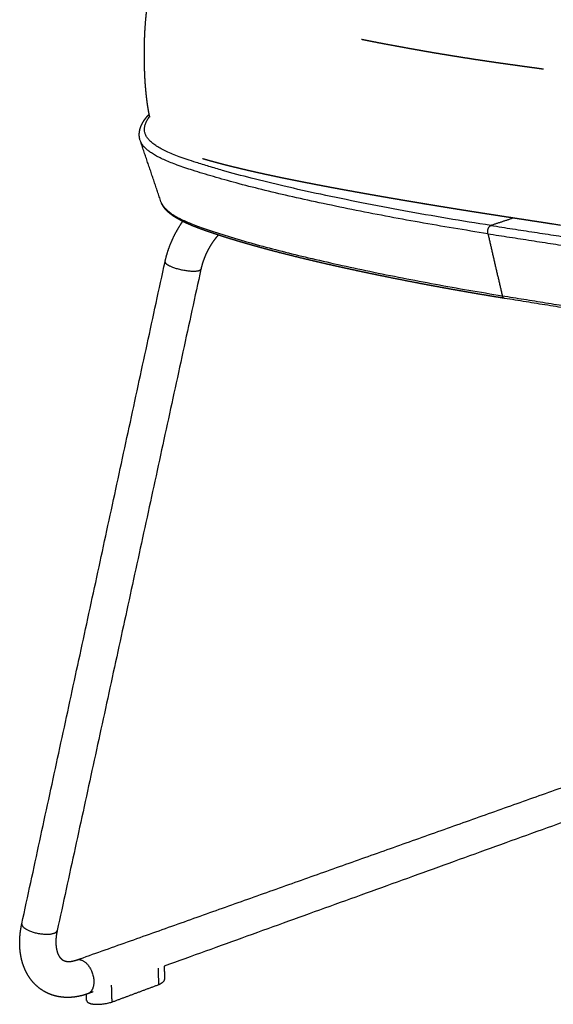
# Model space of a CAD drawing. Units: millimetres. Extents: x 0 to 2041, y 0 to 2303.
# Drawn here: x 0 to 181, y 115 to 450 of the extents above; entities that cross this region are included whole.
import ezdxf

# ---------------------------------------------------------------- set-up
doc = ezdxf.new("R2010")
doc.units = ezdxf.units.MM
doc.header["$MEASUREMENT"] = 0
for name, color, linetype, true_color in [('Dibujo2D$visible$líneas$Asiento_ Seat', 7, 'Continuous', 0x8b795e), ('Dibujo2D$visible$líneas$Metal', 252, 'Continuous', 0x696969), ('Dibujo2D$visible$líneas$Tacos', 7, 'Continuous', 0xffffff), ('Dibujo2D$visible$líneas$Tapiceria_Fabric', 7, 'Continuous', 0xffdead), ('Dibujo2D$visible$tangentes$Asiento_ Seat', 7, 'Continuous', 0x8b795e), ('Dibujo2D$visible$tangentes$Metal', 252, 'Continuous', 0x696969)]:
    doc.layers.add(name, color=color, linetype=linetype, true_color=true_color)

msp = doc.modelspace()

# ---------------------------------------------------------------- linework, layer by layer
at = {"layer": 'Dibujo2D$visible$líneas$Asiento_ Seat'}
for points, weights, degree, knots in [([(40.83, 408.84), (40.8, 408.92), (40.78, 409.01), (40.76, 409.09), (40.71, 409.28), (40.67, 409.47), (40.64, 409.67), (40.64, 409.73), (40.63, 409.79), (40.62, 409.85), (40.59, 410.07), (40.58, 410.3), (40.57, 410.53), (40.57, 410.65), (40.58, 410.76), (40.58, 410.87), (40.58, 410.98), (40.59, 411.09), (40.6, 411.2), (40.61, 411.31), (40.62, 411.43), (40.64, 411.54), (40.65, 411.62), (40.66, 411.69), (40.67, 411.77), (40.68, 411.81), (40.68, 411.84), (40.69, 411.88), (40.73, 412.1), (40.78, 412.33), (40.84, 412.55), (40.9, 412.76), (40.97, 412.98), (41.05, 413.2), (41.16, 413.51), (41.3, 413.81), (41.44, 414.11), (41.59, 414.42), (41.75, 414.71), (41.93, 415), (42, 415.12), (42.07, 415.23), (42.15, 415.35), (42.24, 415.5), (42.34, 415.64), (42.44, 415.78), (42.53, 415.9), (42.61, 416.02), (42.7, 416.13), (42.71, 416.15), (42.73, 416.16), (42.74, 416.19), (42.75, 416.2), (42.76, 416.21), (42.92, 416.41), (43.07, 416.61), (43.24, 416.8), (43.4, 417), (43.58, 417.19), (43.75, 417.38), (43.81, 417.44), (43.87, 417.51), (43.94, 417.57)], [1, 0.9998544728, 0.9998544728, 1, 0.999241698228, 0.999241698228, 1, 0.999926460505, 0.999926460505, 1, 0.999009292076, 0.999009292076, 1, 0.999790925831, 0.999790925831, 1, 0.999812170064, 0.999812170064, 1, 0.99980850583, 0.99980850583, 1, 0.999919134766, 0.999919134766, 1, 1.00006110605, 1.00012225181, 1.00018339451, 0.999538264805, 0.999538264805, 1.00018339451, 0.999635987037, 0.999635987037, 1.00018339451, 0.999262325197, 0.999262325197, 1.00018339451, 0.999492410333, 0.999492410333, 1.00018339451, 1.00009022767, 1.00009022767, 1.00018339451, 1.00005271672, 1.00005271672, 1.00018339451, 1.00010528196, 1.00010528196, 1.00018339451, 1.00021528269, 1.00024317217, 1.00028958897, 1.00031211497, 1.0003346409, 1.00013771913, 1.00013771913, 1.0003346409, 1.00016839146, 1.00016839146, 1.0003346409, 1.00046266888, 1.0005906878, 1.00071869159], 3, [0, 0, 0, 0, 0.260233, 0.260233, 0.260233, 0.845229, 0.845229, 0.845229, 1.027502, 1.027502, 1.027502, 1.717192, 1.717192, 1.717192, 2.051377, 2.051377, 2.051377, 2.381362, 2.381362, 2.381362, 2.726246, 2.726246, 2.726246, 2.955765, 2.955765, 2.955765, 3.417092, 3.417092, 3.417092, 4.099824, 4.099824, 4.099824, 4.78185, 4.78185, 4.78185, 5.779848, 5.779848, 5.779848, 6.789424, 6.789424, 6.789424, 7.204574, 7.204574, 7.204574, 7.730778, 7.730778, 7.730778, 8.164464, 8.164464, 8.164464, 8.359555, 8.359555, 8.543501, 8.543501, 8.543501, 9.298837, 9.298837, 9.298837, 10.071472, 10.071472, 10.071472, 11.036953, 11.036953, 11.036953, 11.036953]), ([(164.44, 355.06), (163.76, 355.17), (163.08, 355.28), (162.4, 355.39), (160.95, 355.63), (159.51, 355.87), (158.07, 356.11), (156.64, 356.35), (155.21, 356.59), (153.78, 356.84), (152.54, 357.05), (151.31, 357.27), (150.07, 357.49), (148.84, 357.7), (147.62, 357.92), (146.39, 358.14), (144.79, 358.43), (143.18, 358.72), (141.58, 359.02), (139.99, 359.31), (138.41, 359.61), (136.82, 359.91), (133.92, 360.46), (131.02, 361.02), (128.13, 361.6), (126.54, 361.91), (124.96, 362.23), (123.37, 362.56), (121.81, 362.88), (120.25, 363.2), (118.69, 363.53), (117.44, 363.79), (116.19, 364.05), (114.94, 364.32), (113.7, 364.59), (112.47, 364.85), (111.23, 365.12), (109.47, 365.51), (107.71, 365.9), (105.95, 366.29), (104.02, 366.73), (102.09, 367.17), (100.16, 367.62), (95.48, 368.72), (90.94, 369.84), (86.56, 370.98), (84.3, 371.57), (82.03, 372.19), (79.78, 372.82), (79.03, 373.03), (78.28, 373.24), (77.53, 373.45), (76.79, 373.66), (76.05, 373.88), (75.32, 374.09), (74.33, 374.38), (73.34, 374.68), (72.36, 374.98), (71.4, 375.27), (70.44, 375.57), (69.48, 375.87), (69.09, 376), (68.7, 376.12), (68.31, 376.25), (67.92, 376.37), (67.54, 376.49), (67.15, 376.62), (66.71, 376.76), (66.27, 376.91), (65.83, 377.05), (65.39, 377.2), (64.95, 377.35), (64.52, 377.49), (63.93, 377.69), (63.34, 377.9), (62.75, 378.11), (62.18, 378.31), (61.61, 378.52), (61.04, 378.73), (60.15, 379.06), (59.28, 379.4), (58.41, 379.77), (57.99, 379.94), (57.58, 380.11), (57.17, 380.3), (56.77, 380.47), (56.38, 380.65), (55.99, 380.84), (55.69, 380.98), (55.39, 381.13), (55.09, 381.28), (54.81, 381.42), (54.52, 381.57), (54.24, 381.73), (53.5, 382.13), (52.81, 382.54), (52.18, 382.96), (51.85, 383.18), (51.53, 383.42), (51.22, 383.66), (50.92, 383.89), (50.63, 384.13), (50.35, 384.38), (50.29, 384.44), (50.23, 384.49), (50.17, 384.55), (50.12, 384.61), (50.06, 384.66), (50, 384.72), (49.94, 384.77), (49.89, 384.83), (49.83, 384.89), (49.78, 384.94), (49.73, 385), (49.67, 385.06), (49.55, 385.18), (49.44, 385.32), (49.33, 385.45), (49.28, 385.51), (49.22, 385.58), (49.17, 385.65), (49.12, 385.71), (49.07, 385.78), (49.02, 385.85), (48.82, 386.11), (48.64, 386.39), (48.47, 386.68), (48.32, 386.96), (48.18, 387.25), (48.06, 387.55), (48.05, 387.57), (48.04, 387.6), (48.03, 387.62)], [1, 0.99999966387, 0.99999966387, 1, 0.999998490221, 0.999998490221, 1, 0.999998529162, 0.999998529162, 1, 0.999998904487, 0.999998904487, 1, 0.999998930619, 0.999998930619, 1, 0.999998124085, 0.999998124085, 1, 0.99999809062, 0.99999809062, 1, 0.99999319087, 0.99999319087, 1, 0.99999785284, 0.99999785284, 1, 0.999997859071, 0.999997859071, 1, 0.999998588202, 0.999998588202, 1, 0.999998507527, 0.999998507527, 1, 0.999996293962, 0.999996293962, 1, 0.999994108277, 0.999994108277, 1, 1.00201425642, 1.00408280772, 1.00621447829, 1.00619030956, 1.00619030956, 1.00621447829, 1.00621099259, 1.00621099259, 1.00621447829, 1.00621061893, 1.00621061893, 1.00621447829, 1.00620652969, 1.00620652969, 1.00621447829, 1.00620564972, 1.00620564972, 1.00621447829, 1.00621282967, 1.00621282967, 1.00621447829, 1.00621276916, 1.00621276916, 1.00621447829, 1.00621172942, 1.00621172942, 1.00621447829, 1.00621017312, 1.00621017312, 1.00621447829, 1.00620008538, 1.00620008538, 1.00621447829, 1.00619044469, 1.00619044469, 1.00621447829, 1.00610491318, 1.00610491318, 1.00621447829, 1.00616988896, 1.00616988896, 1.00621447829, 1.00615282804, 1.00615282804, 1.00621447829, 1.00616258225, 1.00616258225, 1.00621447829, 1.0061476514, 1.0061476514, 1.00621447829, 1.00695365999, 1.00770553258, 1.00846850943, 1.00809830849, 1.00809830849, 1.00846850943, 1.00792441849, 1.00792441849, 1.00846850943, 1.00843482729, 1.00843482729, 1.00846850943, 1.00843192138, 1.00843192138, 1.00846850943, 1.00842916673, 1.00842916673, 1.00846850943, 1.00842702241, 1.00842702241, 1.00846850943, 1.00823775594, 1.00823775594, 1.00846850943, 1.00840455972, 1.00840455972, 1.00846850943, 1.00840014867, 1.00840014867, 1.00846850943, 1.00719018477, 1.00719018477, 1.00846850943, 1.00688424166, 1.00688424166, 1.00846850943, 1.00850602191, 1.008543551, 1.00858109552], 3, [0, 0, 0, 0, 2.067785, 2.067785, 2.067785, 6.45933, 6.45933, 6.45933, 10.804878, 10.804878, 10.804878, 14.573435, 14.573435, 14.573435, 18.307374, 18.307374, 18.307374, 23.204143, 23.204143, 23.204143, 28.040578, 28.040578, 28.040578, 36.899831, 36.899831, 36.899831, 41.746034, 41.746034, 41.746034, 46.526828, 46.526828, 46.526828, 50.362314, 50.362314, 50.362314, 54.1551, 54.1551, 54.1551, 59.565903, 59.565903, 59.565903, 65.508317, 65.508317, 65.508317, 87.738713, 87.738713, 87.738713, 94.765306, 94.765306, 94.765306, 97.103864, 97.103864, 97.103864, 99.407326, 99.407326, 99.407326, 102.492687, 102.492687, 102.492687, 105.509877, 105.509877, 105.509877, 106.738161, 106.738161, 106.738161, 107.954476, 107.954476, 107.954476, 109.349258, 109.349258, 109.349258, 110.727881, 110.727881, 110.727881, 112.600385, 112.600385, 112.600385, 114.425119, 114.425119, 114.425119, 117.248895, 117.248895, 117.248895, 118.595616, 118.595616, 118.595616, 119.894515, 119.894515, 119.894515, 120.891902, 120.891902, 120.891902, 121.85638, 121.85638, 121.85638, 128.138873, 128.138873, 128.138873, 129.328536, 129.328536, 129.328536, 130.458475, 130.458475, 130.458475, 130.701408, 130.701408, 130.701408, 130.941864, 130.941864, 130.941864, 131.179762, 131.179762, 131.179762, 131.414877, 131.414877, 131.414877, 131.934589, 131.934589, 131.934589, 132.19028, 132.19028, 132.19028, 132.443433, 132.443433, 132.443433, 133.434354, 133.434354, 133.434354, 134.397963, 134.397963, 134.397963, 134.687195, 134.687195, 134.687195, 134.687195]), ([(158.85, 376.99), (158.65, 377.83), (158.98, 378.71), (159.26, 379.48), (159.75, 379.74)], [2277.95881673, 2022.49127349, 2277.85722326, 2054.97111169, 2223.08421194], 2, [-0.9999987, -0.9999987, -0.9999987, -0.5, -0.5, -0.0625, -0.0625, -0.0625])]:
    msp.add_rational_spline(points, weights, degree=degree, knots=knots, dxfattribs=at)
for points, knots in [([(159.87, 379.79), (150.01, 381.32), (135.36, 383.79), (116.14, 387.45), (102.61, 390.23), (90.14, 392.99), (79.02, 395.69), (70.51, 397.98), (64.27, 399.8), (60.27, 401.04), (56.9, 402.14), (54.24, 403.09), (51.91, 403.99), (49.87, 404.88), (48.07, 405.78), (46.52, 406.68), (45.23, 407.57), (44.19, 408.48), (43.37, 409.4), (42.78, 410.35), (42.42, 411.33), (42.3, 412.36), (42.41, 413.44), (42.76, 414.57), (43.33, 415.71), (43.82, 416.44), (44.1, 416.81)], [0, 0, 0, 0, 29.941933, 44.559914, 58.707145, 71.362433, 82.886406, 93.027854, 97.79755, 102.384463, 105.605655, 108.418623, 110.849005, 113.10825, 115.102329, 116.897142, 118.457222, 119.811545, 121.032232, 122.143604, 123.157521, 124.152591, 125.231838, 126.389979, 127.674127, 129.048407, 129.048407, 129.048407, 129.048407]), ([(158.85, 376.99), (151.07, 378.2), (135.67, 380.77), (116.6, 384.38), (101.9, 387.43), (91.7, 389.68), (82.29, 391.91), (73.74, 394.1), (67.07, 395.96), (62.16, 397.42), (58.06, 398.71), (53.77, 400.14), (50.1, 401.58), (47.66, 402.71), (46.11, 403.52), (44.76, 404.34), (43.6, 405.16), (42.65, 405.98), (41.88, 406.83), (41.29, 407.69), (41.01, 408.3), (40.91, 408.6)], [0, 0, 0, 0, 23.61517, 46.836116, 58.207215, 68.670456, 78.167054, 87.201949, 95.161074, 98.92722, 102.572172, 108.074367, 112.488366, 114.389134, 116.140326, 117.742123, 119.12118, 120.380116, 121.510763, 122.551231, 123.505182, 123.505182, 123.505182, 123.505182]), ([(47.94, 387.85), (48.05, 387.55), (48.32, 386.95), (48.9, 386.1), (49.65, 385.26), (50.59, 384.45), (51.72, 383.63), (53.05, 382.82), (54.56, 382.02), (56.27, 381.21), (58.19, 380.4), (61.32, 379.19), (68.66, 376.68), (78.25, 373.84), (89.05, 371), (98.31, 368.74), (108.24, 366.48), (122.6, 363.4), (141.15, 359.77), (156.15, 357.17), (163.73, 355.95)], [0, 0, 0, 0, 0.951463, 1.971862, 3.091429, 4.326694, 5.6881, 7.264954, 8.986124, 10.843856, 12.909575, 15.251527, 20.913688, 36.179189, 45.247479, 54.4068, 64.765839, 75.80664, 98.460581, 121.479045, 121.479045, 121.479045, 121.479045])]:
    msp.add_open_spline(points, degree=3, knots=knots, dxfattribs=at)
for points, weights, degree in [([(40.87, 408.72), (40.86, 408.73), (40.86, 408.75), (40.85, 408.76)], [2422.78084673, 2422.83016463, 2422.87918444, 2422.92790556], 3), ([(47.94, 387.85), (45.6, 394.75), (43.26, 401.67), (40.91, 408.6)], [2430.23710505, 2427.61094367, 2424.98531724, 2422.36018745], 3), ([(159.81, 379.76), (159.78, 379.75), (159.75, 379.74)], [1, 0.999265707765, 1], 2), ([(159.87, 379.79), (159.84, 379.78), (159.81, 379.77)], [1, 0.999103711461, 1], 2), ([(159.81, 379.76), (159.81, 379.77), (159.81, 379.77)], [2247.73500727, 2248.41272815, 2249.09518745], 2), ([(164.44, 355.06), (163.92, 355.14), (163.73, 355.95)], [2135.20291075, 1973.36613889, 2289.67534632], 2)]:
    msp.add_rational_spline(points, weights, degree=degree, dxfattribs=at)
for points in [[(159.87, 379.79), (218.93, 370.67), (277.98, 361.55)], [(158.85, 376.99), (217.91, 367.82), (276.98, 358.65)], [(163.73, 355.95), (222.57, 346.48), (281.4, 337.01)], [(282.07, 336.1), (223.26, 345.58), (164.44, 355.06)]]:
    msp.add_open_spline(points, degree=2, dxfattribs=at)
at = {"layer": 'Dibujo2D$visible$líneas$Metal'}
for points, weights, degree, knots in [([(49.32, 367.51), (49.79, 369.72), (50.54, 371.84), (51.29, 373.99), (52.28, 376.04), (53.35, 378.22), (54.68, 380.25), (54.98, 380.72), (55.3, 381.18)], [1, 0.998134928485, 1, 0.998260993185, 1, 0.998023649741, 1, 0.999891764303, 1], 2, [0, 0, 0, 4.501524, 4.501524, 9.044966, 9.044966, 13.898324, 13.898324, 15.009702, 15.009702, 15.009702]), ([(67.38, 376.55), (67.34, 376.5), (67.3, 376.46), (67.26, 376.41), (67.17, 376.32), (67.09, 376.23), (67.01, 376.13), (66.32, 375.32), (65.69, 374.47), (65.11, 373.58), (64.51, 372.66), (63.97, 371.71), (63.49, 370.72), (63.04, 369.8), (62.65, 368.85), (62.31, 367.88), (61.98, 366.94), (61.71, 365.98), (61.5, 365.01)], [2443.27878406, 2443.24401497, 2443.20957792, 2443.17547451, 2443.12264174, 2443.12264174, 2443.17547451, 2439.78003351, 2439.78003351, 2443.17547451, 2440.00847644, 2440.00847644, 2443.17547451, 2440.38821152, 2440.38821152, 2443.17547451, 2440.18763795, 2440.18763795, 2443.17547451], 3, [13.455801, 13.455801, 13.455801, 13.455801, 13.674573, 13.674573, 13.674573, 14.044662, 14.044662, 14.044662, 17.228099, 17.228099, 17.228099, 20.514461, 20.514461, 20.514461, 23.592731, 23.592731, 23.592731, 26.582917, 26.582917, 26.582917, 26.582917]), ([(8.18, 119.9), (6.78, 120.72), (5.53, 121.77), (4.46, 123), (3.38, 124.25), (2.49, 125.67), (1.8, 127.22), (1.11, 128.77), (0.62, 130.43), (0.33, 132.17), (0.05, 133.88), (-0.05, 135.65), (0.02, 137.47), (0.09, 139.1), (0.3, 140.77), (0.65, 142.44), (0.67, 142.55), (0.69, 142.66), (0.72, 142.77)], [2496.69869806, 2495.34263955, 2494.05607602, 2492.84901457, 2491.62940562, 2490.4884505, 2489.45201392, 2488.41859823, 2487.47849498, 2486.6710171, 2485.88233345, 2485.20934981, 2484.6858293, 2484.2146873, 2483.85944957, 2483.63775288, 2483.62330962, 2483.60943, 2483.5961203], 3, [0, 0, 0, 0, 6.881298, 6.881298, 6.881298, 13.840414, 13.840414, 13.840414, 20.782387, 20.782387, 20.782387, 27.558173, 27.558173, 27.558173, 33.649776, 33.649776, 33.649776, 34.045964, 34.045964, 34.045964, 34.045964]), ([(12.71, 140.43), (12.67, 140.26), (12.64, 140.09), (12.6, 139.92), (12.43, 139), (12.32, 138.1), (12.29, 137.26), (12.24, 136.25), (12.3, 135.31), (12.43, 134.5), (12.56, 133.69), (12.77, 133), (13.02, 132.44), (13.26, 131.9), (13.52, 131.49), (13.8, 131.17), (14.07, 130.86), (14.35, 130.62), (14.65, 130.45), (14.95, 130.27), (15.3, 130.13), (15.72, 130.05), (16.14, 129.97), (16.64, 129.94), (17.26, 130), (17.85, 130.06), (18.54, 130.21), (19.29, 130.48)], [1, 0.999950522446, 0.999950522446, 1, 1.0001374325, 1.00031706259, 1.00053868509, 1.00080691238, 1.00113336405, 1.00151615274, 1.00189641037, 1.00232323828, 1.00279486083, 1.00325536106, 1.00374328686, 1.00425803843, 1.00476889828, 1.00530797626, 1.00584839174, 1.00639171879, 1.00695571091, 1.0075035166, 1.00805846726, 1.00860460274, 1.00914664582, 1.00967644211, 1.01018821879, 1.01068302471], 3, [0, 0, 0, 0, 0.517445, 0.517445, 0.517445, 4.138487, 4.138487, 4.138487, 8.519698, 8.519698, 8.519698, 12.859702, 12.859702, 12.859702, 17.086, 17.086, 17.086, 21.342683, 21.342683, 21.342683, 25.667233, 25.667233, 25.667233, 29.997727, 29.997727, 29.997727, 34.237854, 34.237854, 34.237854, 34.237854]), ([(23.11, 119.02), (21.49, 118.43), (19.85, 118.04), (18.21, 117.86), (16.48, 117.68), (14.76, 117.73), (13.1, 118.05), (11.4, 118.37), (9.78, 118.97), (8.3, 119.82), (8.26, 119.85), (8.22, 119.87), (8.18, 119.9)], [2510.40044224, 2508.95686186, 2507.46234329, 2505.97444907, 2504.40839546, 2502.83858392, 2501.31630459, 2499.76143461, 2498.25596817, 2496.82164866, 2496.7806088, 2496.73962419, 2496.69869806], 3, [0, 0, 0, 0, 6.759663, 6.759663, 6.759663, 13.873814, 13.873814, 13.873814, 21.133005, 21.133005, 21.133005, 21.340514, 21.340514, 21.340514, 21.340514])]:
    msp.add_rational_spline(points, weights, degree=degree, knots=knots, dxfattribs=at)
for points in [[(0.72, 142.78), (25.02, 255.14), (49.31, 367.51)], [(61.49, 364.98), (37.1, 252.72), (12.72, 140.47)], [(19.33, 130.49), (156.93, 179.4), (294.54, 228.31)], [(273.8, 209.56), (161.41, 168.97), (49.02, 128.38)], [(24.87, 119.65), (24.01, 119.34), (23.14, 119.03)]]:
    msp.add_open_spline(points, degree=2, dxfattribs=at)
at = {"layer": 'Dibujo2D$visible$líneas$Tacos'}
for points in [[(47.21, 122.14), (47.13, 124.9), (47.06, 127.67)], [(49.02, 128.38), (49.09, 126.14), (49.15, 123.9)], [(31.07, 121.89), (31.15, 119.04), (31.24, 116.18)], [(31.24, 116.18), (39.22, 119.16), (47.21, 122.14)], [(22.72, 116.73), (22.69, 117.79), (22.65, 118.86)]]:
    msp.add_open_spline(points, degree=2, dxfattribs=at)
msp.add_rational_spline([(47.21, 122.14), (49.17, 123.02), (49.15, 123.9)], [2535.3319874, 2161.24453181, 2216.45251775], degree=2, dxfattribs=at)
msp.add_rational_spline([(22.72, 116.73), (22.74, 116.16), (23.64, 115.81), (26.46, 114.72), (31.24, 116.18)], [2219.69716823, 2273.39700249, 2515.47301587, 1883.86264719, 2516.61876452], degree=2, knots=[98.479476, 98.479476, 98.479476, 101.879946, 101.879946, 110.680806, 110.680806, 110.680806], dxfattribs=at)
at = {"layer": 'Dibujo2D$visible$líneas$Tapiceria_Fabric'}
for points, weights, knots in [([(44.16, 416.54), (44.13, 416.7), (44.09, 416.85), (44.06, 417.01), (44.02, 417.18), (43.98, 417.36), (43.94, 417.53), (43.9, 417.74), (43.86, 417.95), (43.82, 418.16), (43.71, 418.69), (43.62, 419.24), (43.53, 419.78), (43.42, 420.43), (43.33, 421.09), (43.24, 421.75), (43.01, 423.42), (42.84, 425.16), (42.71, 426.83), (42.62, 427.88), (42.55, 428.92), (42.44, 431.11), (42.39, 432.26), (42.36, 433.4), (42.32, 434.69), (42.3, 435.98), (42.29, 437.26), (42.29, 438.34), (42.29, 439.41), (42.31, 440.48), (42.32, 440.95), (42.34, 441.88), (42.4, 443.7), (42.5, 445.96), (42.68, 448.56), (42.83, 450.27), (42.91, 451.08), (43.1, 452.89), (43.36, 454.79), (43.68, 456.54), (43.7, 456.67), (43.75, 456.95), (43.86, 457.49), (44.05, 458.38), (44.22, 459.13), (44.35, 459.62), (44.52, 460.27), (44.71, 460.91), (44.93, 461.54), (45.09, 462.02), (45.27, 462.5), (45.47, 462.96), (45.55, 463.16), (45.64, 463.36), (45.73, 463.56), (45.81, 463.73), (45.89, 463.89), (45.98, 464.05), (46.04, 464.17), (46.1, 464.29), (46.17, 464.41), (46.22, 464.51), (46.28, 464.61), (46.34, 464.71), (46.45, 464.91), (46.57, 465.11), (46.7, 465.31), (46.82, 465.49), (46.94, 465.68), (47.07, 465.86), (47.19, 466.03), (47.32, 466.2), (47.44, 466.37), (47.57, 466.53), (47.7, 466.69), (47.83, 466.84), (47.96, 466.99), (48.09, 467.14), (48.23, 467.29), (48.29, 467.36), (48.36, 467.43), (48.43, 467.5), (48.44, 467.52), (48.46, 467.54), (48.48, 467.56), (48.53, 467.61), (48.58, 467.66), (48.63, 467.72), (48.7, 467.78), (48.77, 467.85), (48.84, 467.92), (48.88, 467.96), (48.91, 467.99), (48.95, 468.02), (48.99, 468.06), (49.02, 468.09), (49.06, 468.13), (49.09, 468.16), (49.13, 468.2), (49.17, 468.23), (49.21, 468.27), (49.24, 468.3), (49.28, 468.33), (49.36, 468.4), (49.43, 468.47), (49.51, 468.54), (49.58, 468.6), (49.66, 468.67), (49.74, 468.73), (49.81, 468.8), (49.89, 468.86), (49.97, 468.93), (50.08, 469.02), (50.19, 469.11), (50.3, 469.19)], [1, 0.999987837508, 0.999987837508, 1, 0.99998748087, 0.99998748087, 1, 0.999985574804, 0.999985574804, 1, 0.999926545452, 0.999926545452, 1, 0.999930382575, 0.999930382575, 1, 1.0000025647, 0.999983226762, 0.999956330223, 0.999939642956, 0.99991947834, 0.999874053395, 0.999848167314, 0.999822186176, 0.999768158793, 0.999768158793, 0.999822186176, 0.999784996938, 0.999784996938, 0.999822186176, 0.999822186176, 0.999822186176, 0.999822186176, 0.999822186176, 0.999822186176, 0.999822186176, 0.999822186176, 0.999887687111, 1.0000084943, 1.00025415223, 1.00025415223, 1.00025415223, 1.00025415223, 1.00025415223, 1.00025415223, 1.00025415223, 0.99982758158, 0.99982758158, 1.00025415223, 0.999795748327, 0.999795748327, 1.00025415223, 1.00012227063, 1.00012227063, 1.00025415223, 1.0001370274, 1.0001370274, 1.00025415223, 1.00019989888, 1.00019989888, 1.00025415223, 1.00021996294, 1.00021996294, 1.00025415223, 1.00008409166, 1.00008409166, 1.00025415223, 1.00007641273, 1.00007641273, 1.00025415223, 1.00007812994, 1.00007812994, 1.00025415223, 1.00009159934, 1.00009159934, 1.00025415223, 1.00011248955, 1.00011248955, 1.00025415223, 1.00022331152, 1.00022331152, 1.00025415223, 1.00028050781, 1.00031028982, 1.00034324735, 1.00042940873, 1.0005191242, 1.00061264934, 1.00058786614, 1.00058786614, 1.00061264934, 1.00067452745, 1.00073638311, 1.00079821671, 1.00086079675, 1.00092331705, 1.00098575457, 1.00104843701, 1.00111109481, 1.00117369921, 1.00123598735, 1.00129831777, 1.00136069539, 1.00133582416, 1.00133582416, 1.00136069539, 1.00133663422, 1.00133663422, 1.00136069539, 1.00133761239, 1.00133761239, 1.00136069539, 1.00131600285, 1.00131600285, 1.00136069539], [0, 0, 0, 0, 0.482918, 0.482918, 0.482918, 1.014343, 1.014343, 1.014343, 1.65134, 1.65134, 1.65134, 3.298769, 3.298769, 3.298769, 5.293605, 5.293605, 5.293605, 11.055906, 11.055906, 11.055906, 14.594999, 14.594999, 18.478016, 18.478016, 18.478016, 22.34193, 22.34193, 22.34193, 25.56218, 25.56218, 25.56218, 26.950168, 28.354634, 31.02324, 33.739827, 36.176485, 36.176485, 36.176485, 42.459839, 42.459839, 42.459839, 42.87201, 43.298515, 44.111413, 45.61063, 45.61063, 45.61063, 47.620614, 47.620614, 47.620614, 49.141082, 49.141082, 49.141082, 49.797279, 49.797279, 49.797279, 50.345575, 50.345575, 50.345575, 50.747498, 50.747498, 50.747498, 51.095476, 51.095476, 51.095476, 51.791594, 51.791594, 51.791594, 52.454489, 52.454489, 52.454489, 53.089511, 53.089511, 53.089511, 53.701588, 53.701588, 53.701588, 54.298251, 54.298251, 54.298251, 54.593364, 54.593364, 54.593364, 54.819583, 54.819583, 54.819583, 55.504078, 55.504078, 55.504078, 55.79886, 55.79886, 55.79886, 56.268664, 56.268664, 56.268664, 56.743312, 56.743312, 56.743312, 57.219528, 57.219528, 57.219528, 57.693639, 57.693639, 57.693639, 57.996486, 57.996486, 57.996486, 58.298339, 58.298339, 58.298339, 58.599402, 58.599402, 58.599402, 59.029686, 59.029686, 59.029686, 59.029686]), ([(115.97, 443.01), (116.43, 442.92), (116.9, 442.83), (117.36, 442.73), (118.43, 442.52), (119.51, 442.31), (120.58, 442.1), (121.66, 441.89), (122.74, 441.68), (123.83, 441.48), (126.07, 441.05), (128.31, 440.64), (130.56, 440.23), (131.69, 440.02), (132.82, 439.82), (133.96, 439.62), (135.1, 439.41), (136.25, 439.21), (137.39, 439.01), (137.95, 438.92), (138.51, 438.82), (139.07, 438.72), (139.64, 438.63), (140.2, 438.53), (140.76, 438.43), (141.9, 438.24), (143.03, 438.05), (144.17, 437.87), (145.32, 437.68), (146.47, 437.49), (147.62, 437.3), (148.78, 437.12), (149.94, 436.93), (151.11, 436.75), (152.28, 436.57), (153.45, 436.38), (154.62, 436.2), (155.81, 436.02), (156.99, 435.85), (158.17, 435.67), (158.76, 435.58), (159.36, 435.5), (159.95, 435.41), (160.25, 435.37), (160.55, 435.32), (160.85, 435.28), (161.14, 435.24), (161.44, 435.19), (161.74, 435.15), (162.05, 435.11), (162.36, 435.06), (162.67, 435.02), (162.97, 434.97), (163.28, 434.93), (163.59, 434.89), (163.9, 434.84), (164.21, 434.8), (164.52, 434.75), (164.83, 434.71), (165.15, 434.67), (165.46, 434.62), (166.67, 434.46), (167.88, 434.29), (169.09, 434.12), (170.31, 433.95), (171.52, 433.78), (172.74, 433.61), (173.96, 433.45), (175.17, 433.28), (176.39, 433.11), (176.82, 433.05), (177.26, 432.99), (177.69, 432.93)], [2312.00378615, 2311.58913723, 2311.1753915, 2310.76253036, 2310.75981859, 2310.75981859, 2310.76253036, 2310.75946347, 2310.75946347, 2310.76253036, 2310.75031996, 2310.75031996, 2310.76253036, 2310.7596107, 2310.7596107, 2310.76253036, 2310.75938041, 2310.75938041, 2310.76253036, 2310.3228748, 2309.88453981, 2309.44759463, 2309.01098262, 2308.57569568, 2308.14180511, 2308.13852229, 2308.13852229, 2308.14180511, 2308.13877429, 2308.13877429, 2308.14180511, 2308.13867138, 2308.13867138, 2308.14180511, 2308.13855152, 2308.13855152, 2308.14180511, 2308.13831489, 2308.13831489, 2308.14180511, 2307.73349165, 2307.326629, 2306.92127351, 2306.71887834, 2306.51688601, 2306.31530565, 2306.11339895, 2305.91190544, 2305.71083217, 2305.50350308, 2305.2966011, 2305.09013123, 2304.88365336, 2304.67759713, 2304.47199512, 2304.2664674, 2304.06143708, 2303.85683934, 2303.65198772, 2303.44761667, 2303.24355091, 2303.24343634, 2303.24343634, 2303.24355091, 2302.45268211, 2301.66046678, 2300.86856306, 2300.07689187, 2299.2857505, 2298.49456022, 2298.21375257, 2297.93292876, 2297.65209798], [1609.146807, 1609.146807, 1609.146807, 1609.146807, 1611.213201, 1611.213201, 1611.213201, 1614.490258, 1614.490258, 1614.490258, 1617.799986, 1617.799986, 1617.799986, 1624.643074, 1624.643074, 1624.643074, 1628.099404, 1628.099404, 1628.099404, 1631.586314, 1631.586314, 1631.586314, 1633.923244, 1633.923244, 1633.923244, 1636.258605, 1636.258605, 1636.258605, 1639.707361, 1639.707361, 1639.707361, 1643.208961, 1643.208961, 1643.208961, 1646.736808, 1646.736808, 1646.736808, 1650.294841, 1650.294841, 1650.294841, 1653.885159, 1653.885159, 1653.885159, 1656.223136, 1656.223136, 1656.223136, 1657.390614, 1657.390614, 1657.390614, 1658.559826, 1658.559826, 1658.559826, 1659.765359, 1659.765359, 1659.765359, 1660.971, 1660.971, 1660.971, 1662.176189, 1662.176189, 1662.176189, 1663.382716, 1663.382716, 1663.382716, 1667.054935, 1667.054935, 1667.054935, 1671.743706, 1671.743706, 1671.743706, 1676.431179, 1676.431179, 1676.431179, 1678.094842, 1678.094842, 1678.094842, 1678.094842]), ([(281.61, 364.81), (277.53, 365.43), (273.44, 366.05), (269.36, 366.68), (265.32, 367.3), (261.28, 367.92), (257.23, 368.54), (251.23, 369.46), (245.22, 370.39), (239.22, 371.31), (233.25, 372.22), (227.3, 373.14), (221.37, 374.05), (215.45, 374.95), (209.55, 375.86), (203.67, 376.76), (197.8, 377.66), (191.94, 378.56), (186.11, 379.45), (185.14, 379.6), (184.17, 379.75), (183.2, 379.9), (182.23, 380.05), (181.26, 380.19), (180.3, 380.34), (179.33, 380.49), (178.37, 380.64), (177.41, 380.79), (176.46, 380.93), (175.51, 381.08), (174.56, 381.22), (174.32, 381.26), (174.08, 381.3), (173.85, 381.33), (173.61, 381.37), (173.37, 381.41), (173.14, 381.44), (172.66, 381.51), (172.19, 381.59), (171.72, 381.66), (171.48, 381.7), (171.24, 381.73), (171.01, 381.77), (170.77, 381.8), (170.54, 381.84), (170.3, 381.88), (170.07, 381.91), (169.83, 381.95), (169.6, 381.98), (169.48, 382), (169.36, 382.02), (169.25, 382.04), (169.13, 382.06), (169.01, 382.07), (168.9, 382.09), (168.78, 382.11), (168.66, 382.13), (168.54, 382.15), (168.42, 382.16), (168.3, 382.18), (168.18, 382.2), (167.93, 382.24), (167.69, 382.28), (167.44, 382.31), (167.19, 382.35), (166.94, 382.39), (166.69, 382.43), (166.43, 382.47), (166.18, 382.51), (165.92, 382.55), (165.67, 382.59), (165.42, 382.63), (165.16, 382.66), (164.91, 382.7), (164.66, 382.74), (164.41, 382.78), (164.28, 382.8), (164.16, 382.82), (164.03, 382.84), (163.91, 382.86), (163.79, 382.87), (163.67, 382.89), (163.55, 382.91), (163.43, 382.93), (163.31, 382.95), (163.25, 382.96), (163.19, 382.97), (163.13, 382.98), (163.07, 382.99), (163.01, 382.99), (162.95, 383), (162.48, 383.08), (162.02, 383.15), (161.55, 383.22), (161.08, 383.29), (160.62, 383.37), (160.15, 383.44), (159.68, 383.51), (159.22, 383.58), (158.75, 383.66), (158.28, 383.73), (157.82, 383.8), (157.35, 383.87), (156.42, 384.02), (155.49, 384.17), (154.56, 384.31), (153.64, 384.46), (152.71, 384.61), (151.79, 384.75), (150.87, 384.9), (149.96, 385.05), (149.04, 385.19), (148.13, 385.34), (147.22, 385.48), (146.32, 385.63), (145.87, 385.7), (145.42, 385.78), (144.97, 385.85), (144.52, 385.92), (144.07, 385.99), (143.63, 386.07), (143.18, 386.14), (142.74, 386.21), (142.29, 386.28), (142.07, 386.32), (141.85, 386.36), (141.63, 386.39), (141.41, 386.43), (141.19, 386.47), (140.97, 386.5), (140.75, 386.54), (140.53, 386.57), (140.31, 386.61), (140.09, 386.65), (139.87, 386.68), (139.65, 386.72), (139.21, 386.79), (138.77, 386.87), (138.32, 386.94), (137.88, 387.01), (137.43, 387.09), (136.99, 387.16), (136.54, 387.23), (136.1, 387.31), (135.65, 387.38), (134.76, 387.53), (133.86, 387.68), (132.97, 387.83), (132.08, 387.98), (131.18, 388.14), (130.29, 388.29), (129.4, 388.44), (128.51, 388.59), (127.63, 388.74), (126.75, 388.89), (125.87, 389.04), (124.99, 389.2), (124.55, 389.27), (124.12, 389.35), (123.68, 389.42), (123.25, 389.5), (122.82, 389.57), (122.39, 389.65), (121.96, 389.72), (121.53, 389.8), (121.11, 389.87), (120.68, 389.95), (120.26, 390.02), (119.84, 390.1), (119.42, 390.17), (119, 390.25), (118.58, 390.32), (118.16, 390.39), (117.74, 390.47), (117.32, 390.54), (116.49, 390.69), (115.66, 390.84), (114.82, 390.99), (113.99, 391.14), (113.16, 391.29), (112.33, 391.44), (111.51, 391.59), (110.69, 391.74), (109.86, 391.89), (108.24, 392.19), (106.61, 392.49), (104.98, 392.8), (104.18, 392.95), (103.38, 393.1), (102.58, 393.25), (102.18, 393.33), (101.78, 393.4), (101.38, 393.48), (100.99, 393.55), (100.59, 393.63), (100.2, 393.71), (99.8, 393.78), (99.41, 393.86), (99.01, 393.93), (98.62, 394.01), (98.23, 394.09), (97.83, 394.16), (97.05, 394.32), (96.27, 394.47), (95.49, 394.62), (94.71, 394.78), (93.94, 394.93), (93.16, 395.09), (92.4, 395.24), (91.64, 395.4), (90.87, 395.55), (90.12, 395.7), (89.37, 395.86), (88.62, 396.01), (87.89, 396.17), (87.15, 396.32), (86.42, 396.48), (86.06, 396.55), (85.69, 396.63), (85.33, 396.71), (84.98, 396.78), (84.62, 396.86), (84.27, 396.94), (83.91, 397.01), (83.56, 397.09), (83.21, 397.16), (83.04, 397.2), (82.87, 397.24), (82.69, 397.28), (82.52, 397.31), (82.35, 397.35), (82.18, 397.39), (82, 397.43), (81.83, 397.47), (81.66, 397.5), (81.49, 397.54), (81.32, 397.58), (81.14, 397.62), (80.79, 397.7), (80.45, 397.77), (80.1, 397.85), (79.75, 397.93), (79.4, 398.01), (79.05, 398.09), (78.69, 398.17), (78.34, 398.25), (77.99, 398.33), (77.29, 398.49), (76.58, 398.66), (75.88, 398.82), (75.17, 398.99), (74.47, 399.16), (73.77, 399.33), (73.08, 399.5), (72.38, 399.67), (71.69, 399.84), (71.01, 400.01), (70.33, 400.18), (69.65, 400.35), (68.99, 400.52), (68.34, 400.69), (67.68, 400.87), (67.36, 400.95), (67.04, 401.04), (66.72, 401.12), (66.41, 401.21), (66.09, 401.29), (65.78, 401.38), (65.63, 401.42), (65.47, 401.46), (65.32, 401.5), (65.17, 401.54), (65.01, 401.59), (64.86, 401.63), (64.56, 401.71), (64.26, 401.8), (63.95, 401.88), (63.65, 401.97), (63.35, 402.05), (63.05, 402.14), (62.76, 402.22), (62.46, 402.31), (62.17, 402.4), (62.12, 402.41), (62.07, 402.42), (62.02, 402.44)], [1, 0.99999972087, 0.99999972087, 1, 0.999999983765, 0.999999983765, 1, 0.999999991564, 0.999999991564, 1, 1.001662198, 1.00332224609, 1.00498147562, 1.00664261973, 1.00830271656, 1.00996317564, 1.01162842025, 1.01329381595, 1.01496035176, 1.01523857474, 1.01551688387, 1.01579508662, 1.01607251389, 1.01634987898, 1.01662731927, 1.0169031103, 1.01717905784, 1.01745518015, 1.01772881047, 1.0180026674, 1.01827678654, 1.0183449258, 1.01841307339, 1.01848121899, 1.01854941183, 1.01861759092, 1.01868576275, 1.01882202998, 1.01895831038, 1.0190946188, 1.01916264702, 1.01923068639, 1.01929873934, 1.0193666507, 1.01943457966, 1.01950252864, 1.01957029866, 1.01963808987, 1.01970590325, 1.01973972136, 1.01977354871, 1.01980738791, 1.01984117826, 1.01987497043, 1.01990875421, 1.01994293878, 1.01997706985, 1.02001113969, 1.02004599177, 1.02008076469, 1.02011546478, 1.02018680795, 1.02025793509, 1.02032886995, 1.02040164125, 1.02047428661, 1.02054682863, 1.0206203217, 1.02069378226, 1.02076723162, 1.02084074197, 1.02091431112, 1.02098796128, 1.02106078143, 1.02113375176, 1.02120689701, 1.02124288357, 1.02127892644, 1.02131502911, 1.0213505884, 1.02138621608, 1.02142191602, 1.02145696414, 1.02149209038, 1.02152729885, 1.02154461642, 1.02156195956, 1.0215793291, 1.02159646666, 1.02161362543, 1.02163080528, 1.02176796994, 1.02190558806, 1.02204364221, 1.02218221577, 1.02232121893, 1.02246063618, 1.02260053327, 1.02274085959, 1.02288160048, 1.02302273397, 1.02316429283, 1.02330626386, 1.02359102867, 1.0238775058, 1.02416560405, 1.02445422227, 1.02474454037, 1.02503648545, 1.02532822415, 1.02562166025, 1.02591673783, 1.02621086454, 1.02650669532, 1.02680419026, 1.02695234715, 1.02710093095, 1.02724993817, 1.02739842006, 1.02754733221, 1.02769667177, 1.02784539143, 1.02799454256, 1.02814412451, 1.02821864671, 1.02829328163, 1.0283680274, 1.02844258917, 1.02851724622, 1.02859200587, 1.02866689484, 1.02874185524, 1.02881689232, 1.02889236473, 1.02896790735, 1.02904351571, 1.02919597181, 1.0293487222, 1.02950174841, 1.02965624835, 1.02981104873, 1.02996613249, 1.03012248967, 1.03027915564, 1.03043611596, 1.03075300765, 1.0310712148, 1.03139064818, 1.03171267709, 1.03203610692, 1.03236088198, 1.0326865434, 1.03301370908, 1.03334235389, 1.033342159, 1.033342159, 1.03334235389, 1.03350685033, 1.0336717793, 1.03383714472, 1.03400163014, 1.03416656552, 1.03433195377, 1.03449622853, 1.03466097616, 1.03482621341, 1.03499013368, 1.03515453721, 1.03531939524, 1.03548365645, 1.03564828734, 1.03581325329, 1.03597846947, 1.03614397444, 1.03630977742, 1.03630954705, 1.03630954705, 1.03630977742, 1.03630951962, 1.03630951962, 1.03630977742, 1.03630948783, 1.03630948783, 1.03630977742, 1.0363083985, 1.0363083985, 1.03630977742, 1.03630936559, 1.03630936559, 1.03630977742, 1.03648363088, 1.0366578782, 1.03683251425, 1.03700699714, 1.03718183619, 1.03735706802, 1.0375325529, 1.03770839697, 1.03788462431, 1.03806142526, 1.03823862789, 1.03841621401, 1.03841552644, 1.03841552644, 1.03841621401, 1.0384154691, 1.0384154691, 1.03841621401, 1.03841539324, 1.03841539324, 1.03841621401, 1.03841529201, 1.03841529201, 1.03841621401, 1.03841515844, 1.03841515844, 1.03841621401, 1.03859685332, 1.03877802117, 1.03895972392, 1.03913988087, 1.03932058435, 1.03950184152, 1.0396813728, 1.03986146139, 1.04004211884, 1.0401317283, 1.04022149491, 1.04031141602, 1.04040085365, 1.04049038925, 1.04058004166, 1.0406699377, 1.0407598782, 1.04084987789, 1.04094082732, 1.04103183812, 1.04112289985, 1.04130772267, 1.04149280939, 1.04167812207, 1.04186662939, 1.04205541988, 1.04224445906, 1.04243623982, 1.04262832715, 1.04282069293, 1.04281819031, 1.04281819031, 1.04282069293, 1.04281790734, 1.04281790734, 1.04282069293, 1.04281744841, 1.04281744841, 1.04282069293, 1.0428167408, 1.0428167408, 1.04282069293, 1.04281567074, 1.04281567074, 1.04282069293, 1.04281912736, 1.04281912736, 1.04282069293, 1.04281898457, 1.04281898457, 1.04282069293, 1.04291919205, 1.04301792548, 1.04311688659, 1.04321570114, 1.04331458983, 1.04341357194, 1.04341188723, 1.04341188723, 1.04341357194, 1.04341137222, 1.04341137222, 1.04341357194, 1.04341074855, 1.04341074855, 1.04341357194, 1.04344703033, 1.04348050002, 1.0435139829], [0, 0, 0, 0, 12.396657, 12.396657, 12.396657, 24.663182, 24.663182, 24.663182, 42.893532, 42.893532, 42.893532, 65.175055, 65.175055, 65.175055, 87.478214, 87.478214, 87.478214, 109.835529, 109.835529, 109.835529, 113.567242, 113.567242, 113.567242, 117.29016, 117.29016, 117.29016, 120.994463, 120.994463, 120.994463, 124.670505, 124.670505, 124.670505, 125.58504, 125.58504, 125.58504, 126.500182, 126.500182, 126.500182, 128.329589, 128.329589, 128.329589, 129.242857, 129.242857, 129.242857, 130.154525, 130.154525, 130.154525, 131.064158, 131.064158, 131.064158, 131.517997, 131.517997, 131.517997, 131.971174, 131.971174, 131.971174, 132.428892, 132.428892, 132.428892, 132.895558, 132.895558, 132.895558, 133.850901, 133.850901, 133.850901, 134.827033, 134.827033, 134.827033, 135.813923, 135.813923, 135.813923, 136.801504, 136.801504, 136.801504, 137.779708, 137.779708, 137.779708, 138.262151, 138.262151, 138.262151, 138.738475, 138.738475, 138.738475, 139.207452, 139.207452, 139.207452, 139.438738, 139.438738, 139.438738, 139.667352, 139.667352, 139.667352, 141.493504, 141.493504, 141.493504, 143.325528, 143.325528, 143.325528, 145.162838, 145.162838, 145.162838, 147.004463, 147.004463, 147.004463, 150.696781, 150.696781, 150.696781, 154.394676, 154.394676, 154.394676, 158.090339, 158.090339, 158.090339, 161.775943, 161.775943, 161.775943, 163.612522, 163.612522, 163.612522, 165.443646, 165.443646, 165.443646, 167.268355, 167.268355, 167.268355, 168.177957, 168.177957, 168.177957, 169.085603, 169.085603, 169.085603, 169.994573, 169.994573, 169.994573, 170.908051, 170.908051, 170.908051, 172.747599, 172.747599, 172.747599, 174.602059, 174.602059, 174.602059, 176.469328, 176.469328, 176.469328, 180.233786, 180.233786, 180.233786, 184.023952, 184.023952, 184.023952, 187.8228, 187.8228, 187.8228, 190.500352, 190.500352, 190.500352, 192.387143, 192.387143, 192.387143, 194.265459, 194.265459, 194.265459, 196.133168, 196.133168, 196.133168, 197.988142, 197.988142, 197.988142, 199.837433, 199.837433, 199.837433, 201.689262, 201.689262, 201.689262, 204.231624, 204.231624, 204.231624, 206.759431, 206.759431, 206.759431, 209.270621, 209.270621, 209.270621, 214.234786, 214.234786, 214.234786, 216.683653, 216.683653, 216.683653, 218.542481, 218.542481, 218.542481, 220.399846, 220.399846, 220.399846, 222.259484, 222.259484, 222.259484, 224.124299, 224.124299, 224.124299, 226.515402, 226.515402, 226.515402, 228.883404, 228.883404, 228.883404, 231.220589, 231.220589, 231.220589, 233.51931, 233.51931, 233.51931, 235.772003, 235.772003, 235.772003, 237.593569, 237.593569, 237.593569, 239.402076, 239.402076, 239.402076, 241.196048, 241.196048, 241.196048, 242.087035, 242.087035, 242.087035, 242.973854, 242.973854, 242.973854, 243.862706, 243.862706, 243.862706, 244.759582, 244.759582, 244.759582, 246.575681, 246.575681, 246.575681, 248.418115, 248.418115, 248.418115, 250.28301, 250.28301, 250.28301, 252.455248, 252.455248, 252.455248, 254.62159, 254.62159, 254.62159, 256.763951, 256.763951, 256.763951, 258.864517, 258.864517, 258.864517, 260.905775, 260.905775, 260.905775, 261.89883, 261.89883, 261.89883, 262.870476, 262.870476, 262.870476, 263.777461, 263.777461, 263.777461, 264.683401, 264.683401, 264.683401, 265.626581, 265.626581, 265.626581, 266.56087, 266.56087, 266.56087, 267.48699, 267.48699, 267.48699, 267.787682, 267.787682, 267.787682, 267.787682])]:
    msp.add_rational_spline(points, weights, degree=3, knots=knots, dxfattribs=at)
msp.add_rational_spline([(156.58, 383.99), (145.24, 385.75), (133.93, 387.67)], [1, 0.99997551508, 1], degree=2, dxfattribs=at)
at = {"layer": 'Dibujo2D$visible$tangentes$Asiento_ Seat'}
for points in [[(167.5, 382.31), (163.69, 381.05), (159.87, 379.79)], [(158.85, 376.99), (161.29, 366.47), (163.73, 355.95)]]:
    msp.add_open_spline(points, degree=2, dxfattribs=at)
at = {"layer": 'Dibujo2D$visible$tangentes$Metal'}
for points, weights in [([(49.32, 367.51), (49.18, 366.88), (50.89, 366.07)], [2082.33350969, 2078.34682964, 2434.98178536]), ([(0.72, 142.78), (0.53, 141.9), (2.17, 140.94)], [2119.88802009, 2115.8584697, 2478.97911204])]:
    msp.add_rational_spline(points, weights, degree=2, dxfattribs=at)
for points, weights, knots in [([(50.89, 366.07), (55, 364.11), (59.52, 364.31), (61.36, 364.39), (61.5, 365.01)], [2434.98178536, 1718.80042484, 2436.21214183, 2085.41303823, 2083.7822137], [0, 0, 0, 10.995574, 10.995574, 16.430689, 16.430689, 16.430689]), ([(2.17, 140.94), (6.13, 138.63), (10.68, 139.32), (12.49, 139.6), (12.71, 140.43)], [2478.97911204, 1749.91123289, 2480.2094685, 2130.21228352, 2121.54884327], [0, 0, 0, 10.995574, 10.995574, 16.321556, 16.321556, 16.321556]), ([(19.29, 130.48), (20.39, 130.87), (21.64, 130.14), (25.58, 127.84), (25.13, 122.44), (24.89, 119.66), (23.11, 119.02)], [2159.91122548, 2219.05075467, 2509.17430312, 1771.26245726, 2506.97703944, 2067.65228054, 2157.31492857], [-26.349601, -26.349601, -26.349601, -21.991149, -21.991149, -10.995574, -10.995574, -4.403907, -4.403907, -4.403907])]:
    msp.add_rational_spline(points, weights, degree=2, knots=knots, dxfattribs=at)

doc.saveas('drawing.dxf')
